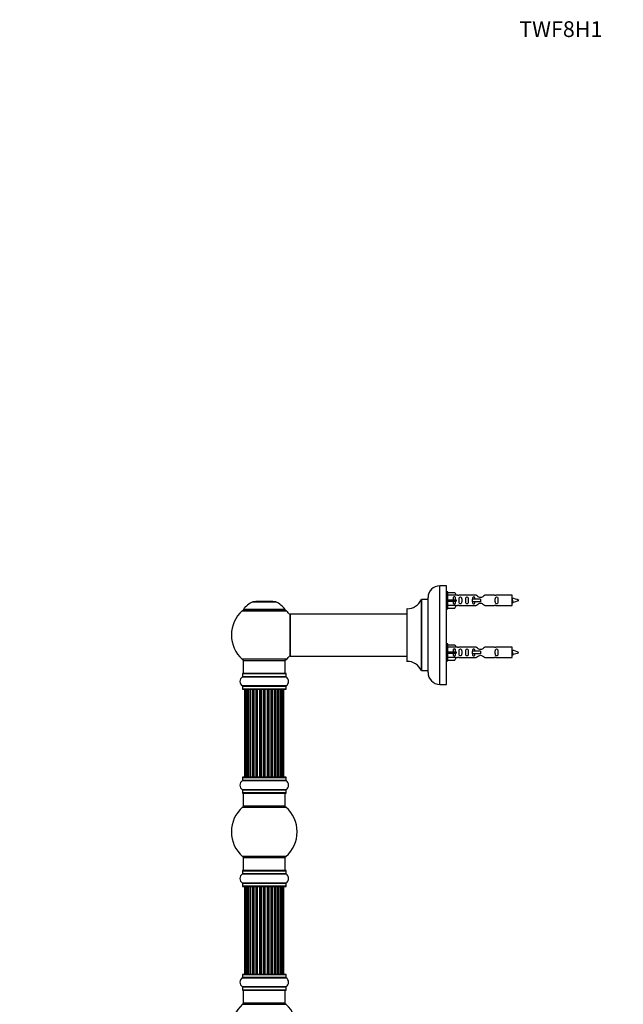
# Model space of a CAD drawing. Units: millimetres. Extents: x 0 to 1448, y 0 to 3502.
# Drawn here: x 0 to 459, y 2752 to 3502 of the extents above; entities that cross this region are included whole.
import ezdxf
from ezdxf import colors
from ezdxf.entities.mleader import LeaderData, LeaderLine
from ezdxf.math import Vec2, Vec3

# ---------------------------------------------------------------- set-up
doc = ezdxf.new("R2010")
doc.units = ezdxf.units.MM
doc.layers.add('DV4_Défaut', color=7, linetype='Continuous')
doc.layers.add('Défaut', color=7, linetype='Continuous')

# ---------------------------------------------------------------- blocks, each defined once
blk = doc.blocks.new('_DOT')
at = {"color": 0}
blk.add_line((0, 0), (-1, 0), dxfattribs=at)
at = {"color": 0, "const_width": 0.333}
blk.add_lwpolyline([(-0.1665, 0, 1), (0.1665, 0, 1)], format="xyb", close=True, dxfattribs=at)
blk = doc.blocks.new('SE3')
at = {"layer": 'DV4_Défaut', "color": 7, "linetype": 'Continuous'}
for p, q in [((319.83, 2995.94), (319.83, 3070.94)), ((324.83, 3070.94), (319.83, 3070.94)), ((324.83, 2995.94), (324.83, 3070.94)), ((325.83, 3066.34), (324.83, 3066.34)), ((325.83, 3053.34), (325.83, 3066.34)), ((325.83, 3065.72), (331.16, 3065.72)), ((331.16, 3065.72), (332.21, 3063.81)), ((177.5, 3058.62), (194.86, 3058.62)), ((194.49, 3058.69), (177.87, 3058.69)), ((179.68, 3058.89), (179.48, 3058.69)), ((192.68, 3058.89), (179.68, 3058.89)), ((192.88, 3058.69), (192.68, 3058.89)), ((305.8, 3060.38), (305.8, 3006.5)), ((305.89, 3006.44), (305.89, 3060.44)), ((310.73, 3060.44), (305.89, 3060.44)), ((310.73, 3060.44), (310.73, 3006.44)), ((310.83, 3004.94), (310.83, 3061.94)), ((332.21, 3063.81), (325.83, 3063.81)), ((325.83, 3060.34), (331.16, 3060.34)), ((325.83, 3059.34), (331.16, 3059.34)), ((331.16, 3060.34), (331.16, 3059.34)), ((331.16, 3060.34), (332.21, 3060.34)), ((331.16, 3059.34), (332.21, 3059.34)), ((333.24, 3063.84), (332.19, 3063.84)), ((347.48, 3063.83), (334.31, 3063.83)), ((344.54, 3060.84), (344.37, 3060.84)), ((344.37, 3060.84), (344.37, 3058.84)), ((344.54, 3058.84), (344.37, 3058.84)), ((350.83, 3060.84), (344.54, 3060.84)), ((344.54, 3060.84), (344.54, 3058.84)), ((350.83, 3058.84), (344.54, 3058.84)), ((350.83, 3060.84), (350.83, 3059.84)), ((350.83, 3059.84), (350.83, 3058.84)), ((361.35, 3063.83), (354.18, 3063.83)), ((374.83, 3063.84), (362.42, 3063.84)), ((374.83, 3055.84), (374.83, 3063.84)), ((169.33, 3051.91), (203.03, 3051.91)), ((202.07, 3052.85), (170.29, 3052.85)), ((170.37, 3052.69), (201.99, 3052.69)), ((294.83, 3053.34), (294.83, 3013.54)), ((294.93, 3013.44), (294.93, 3053.44)), ((324.83, 3053.34), (325.83, 3053.34)), ((332.21, 3055.87), (325.83, 3055.87)), ((325.83, 3053.96), (331.16, 3053.96)), ((331.16, 3053.96), (332.21, 3055.87)), ((332.19, 3055.84), (333.24, 3055.84)), ((334.31, 3055.86), (347.48, 3055.86)), ((354.18, 3055.86), (361.35, 3055.86)), ((362.42, 3055.84), (374.83, 3055.84)), ((205.83, 3049.34), (205.83, 3017.54)), ((205.93, 3017.44), (205.93, 3049.44)), ((294.83, 3049.44), (205.93, 3049.44)), ((325.83, 3026.74), (324.83, 3026.74)), ((325.83, 3013.74), (325.83, 3026.74)), ((325.83, 3026.12), (331.16, 3026.12)), ((332.21, 3024.21), (325.83, 3024.21)), ((325.83, 3020.74), (331.16, 3020.74)), ((325.83, 3019.74), (331.16, 3019.74)), ((331.16, 3026.12), (332.21, 3024.21)), ((331.16, 3020.74), (331.16, 3019.74)), ((331.16, 3020.74), (332.21, 3020.74)), ((331.16, 3019.74), (332.21, 3019.74)), ((333.24, 3024.24), (332.19, 3024.24)), ((347.48, 3024.23), (334.31, 3024.23)), ((344.54, 3021.24), (344.37, 3021.24)), ((344.37, 3021.24), (344.37, 3019.24)), ((350.83, 3021.24), (344.54, 3021.24)), ((344.54, 3021.24), (344.54, 3019.24)), ((350.83, 3021.24), (350.83, 3020.24)), ((350.83, 3020.24), (350.83, 3019.24)), ((361.35, 3024.23), (354.18, 3024.23)), ((374.83, 3024.24), (362.42, 3024.24)), ((374.83, 3016.24), (374.83, 3024.24)), ((203.03, 3014.98), (169.33, 3014.98)), ((170.18, 3014.19), (202.18, 3014.19)), ((170.18, 3014.19), (170.18, 3004.19)), ((202.18, 3004.19), (202.18, 3014.19)), ((205.93, 3017.44), (218.08, 3017.44)), ((218.08, 3017.44), (221.58, 3017.44)), ((221.58, 3017.44), (294.83, 3017.44)), ((324.83, 3013.74), (325.83, 3013.74)), ((332.21, 3016.27), (325.83, 3016.27)), ((325.83, 3014.36), (331.16, 3014.36)), ((331.16, 3014.36), (332.21, 3016.27)), ((332.19, 3016.24), (333.24, 3016.24)), ((334.31, 3016.26), (347.48, 3016.26)), ((344.54, 3019.24), (344.37, 3019.24)), ((350.83, 3019.24), (344.54, 3019.24)), ((354.18, 3016.26), (361.35, 3016.26)), ((362.42, 3016.24), (374.83, 3016.24)), ((305.89, 3006.44), (310.73, 3006.44)), ((169.49, 3001.66), (202.87, 3001.66)), ((169.53, 3004.09), (202.83, 3004.09)), ((169.53, 3004.09), (169.53, 3001.75)), ((202.83, 3001.75), (169.53, 3001.75)), ((202.73, 3004.19), (169.63, 3004.19)), ((202.83, 3001.75), (202.83, 3004.09)), ((202.87, 2994.72), (169.49, 2994.72)), ((169.53, 2994.64), (202.83, 2994.64)), ((169.53, 2994.64), (169.53, 2992.29)), ((202.83, 2992.29), (169.53, 2992.29)), ((169.63, 2992.19), (202.73, 2992.19)), ((171.49, 2991.99), (171.18, 2991.99)), ((171.18, 2991.99), (171.18, 2925.39)), ((172.39, 2991.99), (171.49, 2991.99)), ((171.49, 2991.99), (171.49, 2925.39)), ((173.68, 2991.99), (172.39, 2991.99)), ((172.39, 2991.99), (172.39, 2925.39)), ((173.68, 2925.39), (173.68, 2991.99)), ((173.68, 2991.99), (173.85, 2991.99)), ((175.34, 2991.99), (173.85, 2991.99)), ((173.85, 2991.99), (173.85, 2925.39)), ((175.34, 2925.39), (175.34, 2991.99)), ((175.34, 2991.99), (175.58, 2991.99)), ((175.58, 2991.99), (175.58, 2925.39)), ((175.81, 2991.99), (175.58, 2991.99)), ((177.47, 2991.99), (175.81, 2991.99)), ((175.81, 2991.99), (175.81, 2925.39)), ((177.47, 2925.39), (177.47, 2991.99)), ((177.47, 2991.99), (177.72, 2991.99)), ((177.72, 2991.99), (177.72, 2925.39)), ((178.19, 2991.99), (177.72, 2991.99)), ((179.98, 2991.99), (178.18, 2991.99)), ((178.18, 2991.99), (178.18, 2925.39)), ((179.98, 2925.39), (179.98, 2991.99)), ((179.98, 2991.99), (180.22, 2991.99)), ((180.22, 2991.99), (180.22, 2925.39)), ((180.75, 2991.99), (180.22, 2991.99)), ((180.75, 2925.39), (180.75, 2991.99)), ((180.75, 2991.99), (180.85, 2991.99)), ((182.76, 2991.99), (180.85, 2991.99)), ((180.85, 2991.99), (180.85, 2925.39)), ((182.76, 2925.39), (182.76, 2991.99)), ((182.76, 2991.99), (182.99, 2991.99)), ((182.99, 2991.99), (182.99, 2925.39)), ((183.56, 2991.99), (182.99, 2991.99)), ((183.56, 2925.39), (183.56, 2991.99)), ((183.56, 2991.99), (183.72, 2991.99)), ((185.69, 2991.99), (183.72, 2991.99)), ((183.72, 2991.99), (183.72, 2925.39)), ((185.69, 2925.39), (185.69, 2991.99)), ((185.69, 2991.99), (185.89, 2991.99)), ((185.89, 2991.99), (185.89, 2925.39)), ((186.47, 2991.99), (185.89, 2991.99)), ((186.47, 2925.39), (186.47, 2991.99)), ((186.47, 2991.99), (186.67, 2991.99)), ((188.64, 2991.99), (186.67, 2991.99)), ((186.67, 2991.99), (186.67, 2925.39)), ((188.64, 2925.39), (188.64, 2991.99)), ((188.64, 2991.99), (188.81, 2991.99)), ((188.81, 2991.99), (188.81, 2925.39)), ((189.38, 2991.99), (188.81, 2991.99)), ((189.38, 2925.39), (189.38, 2991.99)), ((189.38, 2991.99), (189.6, 2991.99)), ((191.51, 2991.99), (189.6, 2991.99)), ((189.6, 2991.99), (189.6, 2925.39)), ((191.51, 2991.99), (191.61, 2991.99)), ((191.51, 2925.39), (191.51, 2991.99)), ((191.61, 2991.99), (191.61, 2925.39)), ((192.14, 2991.99), (191.61, 2991.99)), ((192.14, 2925.39), (192.14, 2991.99)), ((192.14, 2991.99), (192.38, 2991.99)), ((194.18, 2991.99), (192.38, 2991.99)), ((192.38, 2991.99), (192.38, 2925.39)), ((194.64, 2991.99), (194.17, 2991.99)), ((194.18, 2925.39), (194.18, 2991.99)), ((194.64, 2925.39), (194.64, 2991.99)), ((194.64, 2991.99), (194.9, 2991.99)), ((196.55, 2991.99), (194.9, 2991.99)), ((194.9, 2991.99), (194.9, 2925.39)), ((196.78, 2991.99), (196.55, 2991.99)), ((196.55, 2925.39), (196.55, 2991.99)), ((196.78, 2925.39), (196.78, 2991.99)), ((196.78, 2991.99), (197.03, 2991.99)), ((198.51, 2991.99), (197.03, 2991.99)), ((197.03, 2991.99), (197.03, 2925.39)), ((198.51, 2991.99), (198.68, 2991.99)), ((198.51, 2925.39), (198.51, 2991.99)), ((199.97, 2991.99), (198.68, 2991.99)), ((198.68, 2991.99), (198.68, 2925.39)), ((200.87, 2991.99), (199.97, 2991.99)), ((199.97, 2925.39), (199.97, 2991.99)), ((201.18, 2991.99), (200.87, 2991.99)), ((200.87, 2925.39), (200.87, 2991.99)), ((201.18, 2925.39), (201.18, 2991.99)), ((202.83, 2992.29), (202.83, 2994.64)), ((319.83, 2995.94), (324.83, 2995.94)), ((169.49, 2922.66), (202.87, 2922.66)), ((169.53, 2925.09), (202.83, 2925.09)), ((169.53, 2925.09), (169.53, 2922.75)), ((202.83, 2922.75), (169.53, 2922.75)), ((202.73, 2925.19), (169.63, 2925.19)), ((171.49, 2925.39), (171.18, 2925.39)), ((171.49, 2925.39), (172.39, 2925.39)), ((172.39, 2925.39), (173.68, 2925.39)), ((173.85, 2925.39), (173.68, 2925.39)), ((173.85, 2925.39), (175.34, 2925.39)), ((175.58, 2925.39), (175.34, 2925.39)), ((175.58, 2925.39), (175.81, 2925.39)), ((175.81, 2925.39), (177.47, 2925.39)), ((177.72, 2925.39), (177.47, 2925.39)), ((177.72, 2925.39), (178.19, 2925.39)), ((178.18, 2925.39), (179.98, 2925.39)), ((180.22, 2925.39), (179.98, 2925.39)), ((180.22, 2925.39), (180.75, 2925.39)), ((180.85, 2925.39), (180.75, 2925.39)), ((180.85, 2925.39), (182.76, 2925.39)), ((182.99, 2925.39), (182.76, 2925.39)), ((182.99, 2925.39), (183.56, 2925.39)), ((183.72, 2925.39), (183.56, 2925.39)), ((183.72, 2925.39), (185.69, 2925.39)), ((185.89, 2925.39), (185.69, 2925.39)), ((185.89, 2925.39), (186.47, 2925.39)), ((186.67, 2925.39), (186.47, 2925.39)), ((186.67, 2925.39), (188.64, 2925.39)), ((188.81, 2925.39), (188.64, 2925.39)), ((188.81, 2925.39), (189.38, 2925.39)), ((189.6, 2925.39), (189.38, 2925.39)), ((189.6, 2925.39), (191.51, 2925.39)), ((191.61, 2925.39), (191.51, 2925.39)), ((191.61, 2925.39), (192.14, 2925.39)), ((192.38, 2925.39), (192.14, 2925.39)), ((192.38, 2925.39), (194.18, 2925.39)), ((194.17, 2925.39), (194.64, 2925.39)), ((194.9, 2925.39), (194.64, 2925.39)), ((194.9, 2925.39), (196.55, 2925.39)), ((196.55, 2925.39), (196.78, 2925.39)), ((197.03, 2925.39), (196.78, 2925.39)), ((197.03, 2925.39), (198.51, 2925.39)), ((198.68, 2925.39), (198.51, 2925.39)), ((198.68, 2925.39), (199.97, 2925.39)), ((199.97, 2925.39), (200.87, 2925.39)), ((201.18, 2925.39), (200.87, 2925.39)), ((202.83, 2922.75), (202.83, 2925.09)), ((202.87, 2915.72), (169.49, 2915.72)), ((169.53, 2915.64), (202.83, 2915.64)), ((169.53, 2915.64), (169.53, 2913.29)), ((202.83, 2913.29), (202.83, 2915.64)), ((202.83, 2913.29), (169.53, 2913.29)), ((169.63, 2913.19), (202.73, 2913.19)), ((170.18, 2913.19), (170.18, 2903.19)), ((202.18, 2903.19), (202.18, 2913.19)), ((169.64, 2902.44), (202.72, 2902.44)), ((202.18, 2903.19), (170.18, 2903.19)), ((202.72, 2864.94), (169.64, 2864.94)), ((170.18, 2864.19), (202.18, 2864.19)), ((170.18, 2864.19), (170.18, 2854.19)), ((202.18, 2854.19), (202.18, 2864.19)), ((169.49, 2851.66), (202.87, 2851.66)), ((169.53, 2854.09), (202.83, 2854.09)), ((169.53, 2854.09), (169.53, 2851.75)), ((202.83, 2851.75), (169.53, 2851.75)), ((202.73, 2854.19), (169.63, 2854.19)), ((202.83, 2851.75), (202.83, 2854.09)), ((202.87, 2844.72), (169.49, 2844.72)), ((169.53, 2844.64), (202.83, 2844.64)), ((169.53, 2844.64), (169.53, 2842.29)), ((202.83, 2842.29), (169.53, 2842.29)), ((169.63, 2842.19), (202.73, 2842.19)), ((171.49, 2841.99), (171.18, 2841.99)), ((171.18, 2841.99), (171.18, 2775.39)), ((172.39, 2841.99), (171.49, 2841.99)), ((171.49, 2841.99), (171.49, 2775.39)), ((173.68, 2841.99), (172.39, 2841.99)), ((172.39, 2841.99), (172.39, 2775.39)), ((173.68, 2775.39), (173.68, 2841.99)), ((173.68, 2841.99), (173.85, 2841.99)), ((175.34, 2841.99), (173.85, 2841.99)), ((173.85, 2841.99), (173.85, 2775.39)), ((175.34, 2775.39), (175.34, 2841.99)), ((175.34, 2841.99), (175.58, 2841.99)), ((175.58, 2841.99), (175.58, 2775.39)), ((175.81, 2841.99), (175.58, 2841.99)), ((177.47, 2841.99), (175.81, 2841.99)), ((175.81, 2841.99), (175.81, 2775.39)), ((177.47, 2775.39), (177.47, 2841.99)), ((177.47, 2841.99), (177.72, 2841.99)), ((177.72, 2841.99), (177.72, 2775.39)), ((178.19, 2841.99), (177.72, 2841.99)), ((179.98, 2841.99), (178.18, 2841.99)), ((178.18, 2841.99), (178.18, 2775.39)), ((179.98, 2775.39), (179.98, 2841.99)), ((179.98, 2841.99), (180.22, 2841.99)), ((180.22, 2841.99), (180.22, 2775.39)), ((180.75, 2841.99), (180.22, 2841.99)), ((180.75, 2775.39), (180.75, 2841.99)), ((180.75, 2841.99), (180.85, 2841.99)), ((182.76, 2841.99), (180.85, 2841.99)), ((180.85, 2841.99), (180.85, 2775.39)), ((182.76, 2775.39), (182.76, 2841.99)), ((182.76, 2841.99), (182.99, 2841.99)), ((182.99, 2841.99), (182.99, 2775.39)), ((183.56, 2841.99), (182.99, 2841.99)), ((183.56, 2775.39), (183.56, 2841.99)), ((183.56, 2841.99), (183.72, 2841.99)), ((185.69, 2841.99), (183.72, 2841.99)), ((183.72, 2841.99), (183.72, 2775.39)), ((185.69, 2775.39), (185.69, 2841.99)), ((185.69, 2841.99), (185.89, 2841.99)), ((185.89, 2841.99), (185.89, 2775.39)), ((186.47, 2841.99), (185.89, 2841.99)), ((186.47, 2775.39), (186.47, 2841.99)), ((186.47, 2841.99), (186.67, 2841.99)), ((188.64, 2841.99), (186.67, 2841.99)), ((186.67, 2841.99), (186.67, 2775.39)), ((188.64, 2775.39), (188.64, 2841.99)), ((188.64, 2841.99), (188.81, 2841.99)), ((188.81, 2841.99), (188.81, 2775.39)), ((189.38, 2841.99), (188.81, 2841.99)), ((189.38, 2775.39), (189.38, 2841.99)), ((189.38, 2841.99), (189.6, 2841.99)), ((191.51, 2841.99), (189.6, 2841.99)), ((189.6, 2841.99), (189.6, 2775.39)), ((191.51, 2841.99), (191.61, 2841.99)), ((191.51, 2775.39), (191.51, 2841.99)), ((191.61, 2841.99), (191.61, 2775.39)), ((192.14, 2841.99), (191.61, 2841.99)), ((192.14, 2775.39), (192.14, 2841.99)), ((192.14, 2841.99), (192.38, 2841.99)), ((194.18, 2841.99), (192.38, 2841.99)), ((192.38, 2841.99), (192.38, 2775.39)), ((194.64, 2841.99), (194.17, 2841.99)), ((194.18, 2775.39), (194.18, 2841.99)), ((194.64, 2775.39), (194.64, 2841.99)), ((194.64, 2841.99), (194.9, 2841.99)), ((196.55, 2841.99), (194.9, 2841.99)), ((194.9, 2841.99), (194.9, 2775.39)), ((196.78, 2841.99), (196.55, 2841.99)), ((196.55, 2775.39), (196.55, 2841.99)), ((196.78, 2775.39), (196.78, 2841.99)), ((196.78, 2841.99), (197.03, 2841.99)), ((198.51, 2841.99), (197.03, 2841.99)), ((197.03, 2841.99), (197.03, 2775.39)), ((198.51, 2841.99), (198.68, 2841.99)), ((198.51, 2775.39), (198.51, 2841.99)), ((199.97, 2841.99), (198.68, 2841.99)), ((198.68, 2841.99), (198.68, 2775.39)), ((200.87, 2841.99), (199.97, 2841.99)), ((199.97, 2775.39), (199.97, 2841.99)), ((201.18, 2841.99), (200.87, 2841.99)), ((200.87, 2775.39), (200.87, 2841.99)), ((201.18, 2775.39), (201.18, 2841.99)), ((202.83, 2842.29), (202.83, 2844.64)), ((169.49, 2772.66), (202.87, 2772.66)), ((169.53, 2775.09), (202.83, 2775.09)), ((169.53, 2775.09), (169.53, 2772.75)), ((202.83, 2772.75), (169.53, 2772.75)), ((202.73, 2775.19), (169.63, 2775.19)), ((171.49, 2775.39), (171.18, 2775.39)), ((171.49, 2775.39), (172.39, 2775.39)), ((172.39, 2775.39), (173.68, 2775.39)), ((173.85, 2775.39), (173.68, 2775.39)), ((173.85, 2775.39), (175.34, 2775.39)), ((175.58, 2775.39), (175.34, 2775.39)), ((175.58, 2775.39), (175.81, 2775.39)), ((175.81, 2775.39), (177.47, 2775.39)), ((177.72, 2775.39), (177.47, 2775.39)), ((177.72, 2775.39), (178.19, 2775.39)), ((178.18, 2775.39), (179.98, 2775.39)), ((180.22, 2775.39), (179.98, 2775.39)), ((180.22, 2775.39), (180.75, 2775.39)), ((180.85, 2775.39), (180.75, 2775.39)), ((180.85, 2775.39), (182.76, 2775.39)), ((182.99, 2775.39), (182.76, 2775.39)), ((182.99, 2775.39), (183.56, 2775.39)), ((183.72, 2775.39), (183.56, 2775.39)), ((183.72, 2775.39), (185.69, 2775.39)), ((185.89, 2775.39), (185.69, 2775.39)), ((185.89, 2775.39), (186.47, 2775.39)), ((186.67, 2775.39), (186.47, 2775.39)), ((186.67, 2775.39), (188.64, 2775.39)), ((188.81, 2775.39), (188.64, 2775.39)), ((188.81, 2775.39), (189.38, 2775.39)), ((189.6, 2775.39), (189.38, 2775.39)), ((189.6, 2775.39), (191.51, 2775.39)), ((191.61, 2775.39), (191.51, 2775.39)), ((191.61, 2775.39), (192.14, 2775.39)), ((192.38, 2775.39), (192.14, 2775.39)), ((192.38, 2775.39), (194.18, 2775.39)), ((194.17, 2775.39), (194.64, 2775.39)), ((194.9, 2775.39), (194.64, 2775.39)), ((194.9, 2775.39), (196.55, 2775.39)), ((196.55, 2775.39), (196.78, 2775.39)), ((197.03, 2775.39), (196.78, 2775.39)), ((197.03, 2775.39), (198.51, 2775.39)), ((198.68, 2775.39), (198.51, 2775.39)), ((198.68, 2775.39), (199.97, 2775.39)), ((199.97, 2775.39), (200.87, 2775.39)), ((201.18, 2775.39), (200.87, 2775.39)), ((202.83, 2772.75), (202.83, 2775.09)), ((202.87, 2765.72), (169.49, 2765.72)), ((169.53, 2765.64), (202.83, 2765.64)), ((169.53, 2765.64), (169.53, 2763.29)), ((202.83, 2763.29), (202.83, 2765.64)), ((202.83, 2763.29), (169.53, 2763.29)), ((169.63, 2763.19), (202.73, 2763.19)), ((170.18, 2763.19), (170.18, 2753.19)), ((202.18, 2753.19), (202.18, 2763.19)), ((169.64, 2752.44), (202.72, 2752.44)), ((202.18, 2753.19), (170.18, 2753.19))]:
    blk.add_line(p, q, dxfattribs=at)
for centre, radius, start, end in [((319.83, 3061.94), 9, 90, 180), ((183.47, 3043.77), 16, 111.8969, 145.44757), ((177.87, 3057.69), 1, 90, 111.8969), ((194.49, 3057.69), 1, 68.1031, 90), ((188.9, 3043.77), 16, 34.55243, 68.1031), ((294.92, 3065.44), 12, 270.042, 335.07327), ((305.89, 3060.34), 0.1, 90, 155.07327), ((310.73, 3060.54), 0.1, 270, 0), ((333.83, 3067.79), 3.99, 261.37053, 276.8507), ((361.83, 3067.79), 3.99, 263.1493, 278.62947), ((372.82, 3046.09), 15.45, 62.87359, 82.53933), ((372.82, 3073.6), 15.45, 277.46067, 278.56753), ((338.59, 3041.61), 40.12, 24.02229, 24.93007), ((408.66, 3043.13), 36.4, 155.06291, 156.00008), ((372.82, 3073.6), 15.45, 280.16951, 297.12641), ((186.18, 3033.44), 25, 132.38462, 227.61538), ((171.35, 3049.69), 3, 90, 132.38462), ((170.37, 3052.79), 0.1, 145.44757, 270), ((201.01, 3049.69), 3, 47.61538, 90), ((201.99, 3052.79), 0.1, 270, 34.55243), ((186.18, 3033.44), 25, 38.18674, 47.61538), ((294.93, 3053.34), 0.1, 90.042, 180), ((333.83, 3051.89), 3.99, 83.1493, 98.62947), ((361.83, 3051.89), 3.99, 81.37053, 96.8507), ((205.93, 3049.34), 0.1, 90, 180), ((333.83, 3028.19), 3.99, 261.37053, 276.8507), ((361.83, 3028.19), 3.99, 263.1493, 278.62947), ((372.82, 3006.49), 15.45, 62.87359, 82.53933), ((372.82, 3034), 15.45, 280.16951, 297.12641), ((171.35, 3017.19), 3, 227.61538, 270), ((201.01, 3017.19), 3, 270, 312.38462), ((186.18, 3033.44), 25, 312.38462, 321.81326), ((205.93, 3017.54), 0.1, 180, 270), ((294.93, 3013.54), 0.1, 180, 269.958), ((294.92, 3001.44), 12, 24.92673, 89.958), ((333.83, 3012.29), 3.99, 83.1493, 98.62947), ((361.83, 3012.29), 3.99, 81.37053, 96.8507), ((372.82, 3034), 15.45, 277.46067, 278.56753), ((338.59, 3002.01), 40.12, 24.02229, 24.93007), ((408.66, 3003.53), 36.4, 155.06291, 156.00008), ((305.89, 3006.54), 0.1, 204.92673, 270), ((310.73, 3006.34), 0.1, 0, 90), ((319.83, 3004.94), 9, 180, 270), ((171.92, 2998.19), 4.24, 124.98213, 235.01787), ((169.43, 3001.75), 0.1, 304.98213, 0), ((169.63, 3004.09), 0.1, 90, 180), ((202.73, 3004.09), 0.1, 0, 90), ((202.93, 3001.75), 0.1, 180, 235.01787), ((200.45, 2998.19), 4.24, 304.98213, 55.01787), ((169.43, 2994.64), 0.1, 0, 55.01787), ((169.63, 2992.29), 0.1, 180, 270), ((171.38, 2991.99), 0.2, 90, 180), ((171.69, 2991.99), 0.2, 90, 180), ((172.59, 2991.99), 0.2, 90, 180), ((174.05, 2991.99), 0.2, 90, 180), ((176.01, 2991.99), 0.2, 90, 180), ((178.38, 2991.99), 0.2, 90, 180), ((181.05, 2991.99), 0.2, 90, 180), ((191.31, 2991.99), 0.2, 0, 90), ((193.98, 2991.99), 0.2, 0, 90), ((196.35, 2991.99), 0.2, 0, 90), ((198.31, 2991.99), 0.2, 0, 90), ((199.77, 2991.99), 0.2, 0, 90), ((200.67, 2991.99), 0.2, 0, 90), ((200.98, 2991.99), 0.2, 0, 90), ((202.73, 2992.29), 0.1, 270, 0), ((202.93, 2994.64), 0.1, 124.98213, 180), ((171.92, 2919.19), 4.24, 124.98213, 235.01787), ((169.43, 2922.75), 0.1, 304.98213, 0), ((169.63, 2925.09), 0.1, 90, 180), ((171.38, 2925.39), 0.2, 180, 270), ((171.69, 2925.39), 0.2, 180, 270), ((172.59, 2925.39), 0.2, 180, 270), ((174.05, 2925.39), 0.2, 180, 270), ((176.01, 2925.39), 0.2, 180, 270), ((178.38, 2925.39), 0.2, 180, 270), ((181.05, 2925.39), 0.2, 180, 270), ((191.31, 2925.39), 0.2, 270, 0), ((193.98, 2925.39), 0.2, 270, 0), ((196.35, 2925.39), 0.2, 270, 0), ((198.31, 2925.39), 0.2, 270, 0), ((199.77, 2925.39), 0.2, 270, 0), ((200.67, 2925.39), 0.2, 270, 0), ((200.98, 2925.39), 0.2, 270, 0), ((202.73, 2925.09), 0.1, 0, 90), ((202.93, 2922.75), 0.1, 180, 235.01787), ((200.45, 2919.19), 4.24, 304.98213, 55.01787), ((169.43, 2915.64), 0.1, 0, 55.01787), ((202.93, 2915.64), 0.1, 124.98213, 180), ((169.63, 2913.29), 0.1, 180, 270), ((202.73, 2913.29), 0.1, 270, 0), ((186.18, 2883.69), 25, 131.40962, 228.59038), ((171.63, 2900.19), 3, 90, 131.40962), ((200.73, 2900.19), 3, 48.59038, 90), ((186.18, 2883.69), 25, 311.40962, 48.59038), ((171.63, 2867.19), 3, 228.59038, 270), ((200.73, 2867.19), 3, 270, 311.40962), ((171.92, 2848.19), 4.24, 124.98213, 235.01787), ((169.43, 2851.75), 0.1, 304.98213, 0), ((169.63, 2854.09), 0.1, 90, 180), ((202.73, 2854.09), 0.1, 0, 90), ((202.93, 2851.75), 0.1, 180, 235.01787), ((200.45, 2848.19), 4.24, 304.98213, 55.01787), ((169.43, 2844.64), 0.1, 0, 55.01787), ((169.63, 2842.29), 0.1, 180, 270), ((171.38, 2841.99), 0.2, 90, 180), ((171.69, 2841.99), 0.2, 90, 180), ((172.59, 2841.99), 0.2, 90, 180), ((174.05, 2841.99), 0.2, 90, 180), ((176.01, 2841.99), 0.2, 90, 180), ((178.38, 2841.99), 0.2, 90, 180), ((181.05, 2841.99), 0.2, 90, 180), ((191.31, 2841.99), 0.2, 0, 90), ((193.98, 2841.99), 0.2, 0, 90), ((196.35, 2841.99), 0.2, 0, 90), ((198.31, 2841.99), 0.2, 0, 90), ((199.77, 2841.99), 0.2, 0, 90), ((200.67, 2841.99), 0.2, 0, 90), ((200.98, 2841.99), 0.2, 0, 90), ((202.73, 2842.29), 0.1, 270, 0), ((202.93, 2844.64), 0.1, 124.98213, 180), ((171.92, 2769.19), 4.24, 124.98213, 235.01787), ((169.43, 2772.75), 0.1, 304.98213, 0), ((169.63, 2775.09), 0.1, 90, 180), ((171.38, 2775.39), 0.2, 180, 270), ((171.69, 2775.39), 0.2, 180, 270), ((172.59, 2775.39), 0.2, 180, 270), ((174.05, 2775.39), 0.2, 180, 270), ((176.01, 2775.39), 0.2, 180, 270), ((178.38, 2775.39), 0.2, 180, 270), ((181.05, 2775.39), 0.2, 180, 270), ((191.31, 2775.39), 0.2, 270, 0), ((193.98, 2775.39), 0.2, 270, 0), ((196.35, 2775.39), 0.2, 270, 0), ((198.31, 2775.39), 0.2, 270, 0), ((199.77, 2775.39), 0.2, 270, 0), ((200.67, 2775.39), 0.2, 270, 0), ((200.98, 2775.39), 0.2, 270, 0), ((202.73, 2775.09), 0.1, 0, 90), ((202.93, 2772.75), 0.1, 180, 235.01787), ((200.45, 2769.19), 4.24, 304.98213, 55.01787), ((169.43, 2765.64), 0.1, 0, 55.01787), ((202.93, 2765.64), 0.1, 124.98213, 180), ((169.63, 2763.29), 0.1, 180, 270), ((202.73, 2763.29), 0.1, 270, 0), ((186.18, 2733.69), 25, 131.40962, 228.59038), ((171.63, 2750.19), 3, 90, 131.40962), ((200.73, 2750.19), 3, 48.59038, 90), ((186.18, 2733.69), 25, 311.40962, 48.59038)]:
    blk.add_arc(centre, radius, start, end, dxfattribs=at)
for centre, major_axis, ratio, start_param, end_param in [((334.39, 3059.84), (0, 4), 0.550336, 1.445468, 1.696124), ((334.39, 3020.24), (0, 4), 0.550336, 1.445468, 1.696124), ((172.55, 2991.99), (0, 0.2), 0.084013, 6.110653, 6.283185), ((173.62, 2991.99), (0, 0.2), 0.289353, 4.712389, 6.283185), ((175.24, 2991.99), (0, 0.2), 0.482048, 4.712389, 6.283185), ((175.74, 2991.99), (0, 0.2), 0.756886, 0, 1.570796), ((177.34, 2991.99), (0, 0.2), 0.653675, 4.712389, 6.283185), ((177.84, 2991.99), (0, 0.2), 0.604466, 0, 1.570796), ((178.3, 2991.99), (0, 0.2), 0.570851, 0, 1.133115), ((179.82, 2991.99), (0, 0.2), 0.796733, 4.712389, 6.283185), ((180.31, 2991.99), (0, 0.2), 0.425628, 0, 1.570796), ((180.83, 2991.99), (0, 0.2), 0.38767, 0, 1.570796), ((182.58, 2991.99), (0, 0.2), 0.90497, 4.712389, 6.283185), ((183.03, 2991.99), (0, 0.2), 0.228188, 0, 1.570796), ((183.59, 2991.99), (0, 0.2), 0.187545, 0, 1.570796), ((183.92, 2991.99), (0, 0.2), 0.999788, 0, 1.570796), ((185.5, 2991.99), (0, 0.2), 0.973656, 4.712389, 6.283185), ((185.89, 2991.99), (0, 0.2), 0.020775, 0, 1.570796), ((186.47, 2991.99), (0, 0.2), 0.020775, 4.712389, 6.283185), ((186.87, 2991.99), (0, 0.2), 0.973656, 0, 1.570796), ((188.44, 2991.99), (0, 0.2), 0.999788, 4.712389, 6.283185), ((188.77, 2991.99), (0, 0.2), 0.187545, 4.712389, 6.283185), ((189.33, 2991.99), (0, 0.2), 0.228188, 4.712389, 6.283185), ((189.78, 2991.99), (0, 0.2), 0.90497, 0, 1.570796), ((191.53, 2991.99), (0, 0.2), 0.38767, 4.712389, 6.283185), ((192.05, 2991.99), (0, 0.2), 0.425628, 4.712389, 6.283185), ((192.54, 2991.99), (0, 0.2), 0.796733, 0, 1.570796), ((194.06, 2991.99), (0, 0.2), 0.570851, 5.150071, 6.283185), ((194.52, 2991.99), (0, 0.2), 0.604466, 4.712389, 6.283185), ((195.03, 2991.99), (0, 0.2), 0.653675, 0, 1.570796), ((196.63, 2991.99), (0, 0.2), 0.756886, 4.712389, 6.283185), ((197.12, 2991.99), (0, 0.2), 0.482048, 0, 1.570796), ((198.74, 2991.99), (0, 0.2), 0.289353, 0, 1.570796), ((199.81, 2991.99), (0, 0.2), 0.084013, 0, 0.172532), ((172.55, 2925.39), (0, 0.2), 0.084013, 3.141595, 3.314125), ((173.62, 2925.39), (0, 0.2), 0.289353, 3.14159, 4.712389), ((175.24, 2925.39), (0, 0.2), 0.482048, 3.14159, 4.712389), ((175.74, 2925.39), (0, 0.2), 0.756886, 1.570796, 3.14159), ((177.34, 2925.39), (0, 0.2), 0.653675, 3.14159, 4.712389), ((177.84, 2925.39), (0, 0.2), 0.604466, 1.570796, 3.14159), ((178.3, 2925.39), (0, 0.2), 0.570851, 2.008478, 3.14159), ((179.82, 2925.39), (0, 0.2), 0.796733, 3.141595, 4.712389), ((180.31, 2925.39), (0, 0.2), 0.425628, 1.570796, 3.14159), ((180.83, 2925.39), (0, 0.2), 0.38767, 1.570796, 3.14159), ((182.58, 2925.39), (0, 0.2), 0.90497, 3.141591, 4.712389), ((183.03, 2925.39), (0, 0.2), 0.228188, 1.570796, 3.14159), ((183.59, 2925.39), (0, 0.2), 0.187545, 1.570796, 3.141595), ((183.92, 2925.39), (0, 0.2), 0.999788, 1.570796, 3.141591), ((185.5, 2925.39), (0, 0.2), 0.973656, 3.141591, 4.712389), ((185.89, 2925.39), (0, 0.2), 0.020775, 1.570796, 3.141595), ((186.47, 2925.39), (0, 0.2), 0.020775, 3.141595, 4.712389), ((186.87, 2925.39), (0, 0.2), 0.973656, 1.570796, 3.141595), ((188.44, 2925.39), (0, 0.2), 0.999788, 3.141595, 4.712389), ((188.77, 2925.39), (0, 0.2), 0.187545, 3.141595, 4.712389), ((189.33, 2925.39), (0, 0.2), 0.228188, 3.141595, 4.712389), ((189.78, 2925.39), (0, 0.2), 0.90497, 1.570796, 3.141595), ((191.53, 2925.39), (0, 0.2), 0.38767, 3.14159, 4.712389), ((192.05, 2925.39), (0, 0.2), 0.425628, 3.14159, 4.712389), ((192.54, 2925.39), (0, 0.2), 0.796733, 1.570796, 3.14159), ((194.06, 2925.39), (0, 0.2), 0.570851, 3.14159, 4.274707), ((194.52, 2925.39), (0, 0.2), 0.604466, 3.14159, 4.712389), ((195.03, 2925.39), (0, 0.2), 0.653675, 1.570796, 3.14159), ((196.63, 2925.39), (0, 0.2), 0.756886, 3.14159, 4.712389), ((197.12, 2925.39), (0, 0.2), 0.482048, 1.570796, 3.14159), ((198.74, 2925.39), (0, 0.2), 0.289353, 1.570796, 3.14159), ((199.81, 2925.39), (0, 0.2), 0.084013, 2.969061, 3.14159), ((172.55, 2841.99), (0, 0.2), 0.084013, 6.110654, 6.283185), ((173.62, 2841.99), (0, 0.2), 0.289353, 4.712389, 6.283185), ((175.24, 2841.99), (0, 0.2), 0.482048, 4.712389, 6.283185), ((175.74, 2841.99), (0, 0.2), 0.756886, 0, 1.570796), ((177.34, 2841.99), (0, 0.2), 0.653675, 4.712389, 6.283185), ((177.84, 2841.99), (0, 0.2), 0.604466, 0, 1.570796), ((178.3, 2841.99), (0, 0.2), 0.570851, 0, 1.133115), ((179.82, 2841.99), (0, 0.2), 0.796733, 4.712389, 6.283185), ((180.31, 2841.99), (0, 0.2), 0.425628, 0, 1.570796), ((180.83, 2841.99), (0, 0.2), 0.38767, 0, 1.570796), ((182.58, 2841.99), (0, 0.2), 0.90497, 4.712389, 6.283185), ((183.03, 2841.99), (0, 0.2), 0.228188, 0, 1.570796), ((183.59, 2841.99), (0, 0.2), 0.187545, 0, 1.570796), ((183.92, 2841.99), (0, 0.2), 0.999788, 0, 1.570796), ((185.5, 2841.99), (0, 0.2), 0.973656, 4.712389, 6.283185), ((185.89, 2841.99), (0, 0.2), 0.020775, 0, 1.570796), ((186.47, 2841.99), (0, 0.2), 0.020775, 4.712389, 6.283185), ((186.87, 2841.99), (0, 0.2), 0.973656, 0, 1.570796), ((188.44, 2841.99), (0, 0.2), 0.999788, 4.712389, 6.283185), ((188.77, 2841.99), (0, 0.2), 0.187545, 4.712389, 6.283185), ((189.33, 2841.99), (0, 0.2), 0.228188, 4.712389, 6.283185), ((189.78, 2841.99), (0, 0.2), 0.90497, 0, 1.570796), ((191.53, 2841.99), (0, 0.2), 0.38767, 4.712389, 6.283185), ((192.05, 2841.99), (0, 0.2), 0.425628, 4.712389, 6.283185), ((192.54, 2841.99), (0, 0.2), 0.796733, 0, 1.570796), ((194.06, 2841.99), (0, 0.2), 0.570851, 5.150071, 6.283185), ((194.52, 2841.99), (0, 0.2), 0.604466, 4.712389, 6.283185), ((195.03, 2841.99), (0, 0.2), 0.653675, 0, 1.570796), ((196.63, 2841.99), (0, 0.2), 0.756886, 4.712389, 6.283185), ((197.12, 2841.99), (0, 0.2), 0.482048, 0, 1.570796), ((198.74, 2841.99), (0, 0.2), 0.289353, 0, 1.570796), ((199.81, 2841.99), (0, 0.2), 0.084013, 0, 0.172532), ((172.55, 2775.39), (0, 0.2), 0.084013, 3.141593, 3.314124), ((173.62, 2775.39), (0, 0.2), 0.289353, 3.141593, 4.712389), ((175.24, 2775.39), (0, 0.2), 0.482048, 3.141591, 4.712389), ((175.74, 2775.39), (0, 0.2), 0.756886, 1.570796, 3.141591), ((177.34, 2775.39), (0, 0.2), 0.653675, 3.141591, 4.712389), ((177.84, 2775.39), (0, 0.2), 0.604466, 1.570796, 3.141591), ((178.3, 2775.39), (0, 0.2), 0.570851, 2.008478, 3.141591), ((179.82, 2775.39), (0, 0.2), 0.796733, 3.141591, 4.712389), ((180.31, 2775.39), (0, 0.2), 0.425628, 1.570796, 3.141591), ((180.83, 2775.39), (0, 0.2), 0.38767, 1.570796, 3.141591), ((182.58, 2775.39), (0, 0.2), 0.90497, 3.141595, 4.712389), ((183.03, 2775.39), (0, 0.2), 0.228188, 1.570796, 3.141593), ((183.59, 2775.39), (0, 0.2), 0.187545, 1.570796, 3.141593), ((183.92, 2775.39), (0, 0.2), 0.999788, 1.570796, 3.141594), ((185.5, 2775.39), (0, 0.2), 0.973656, 3.141591, 4.712389), ((185.89, 2775.39), (0, 0.2), 0.020775, 1.570796, 3.141593), ((186.47, 2775.39), (0, 0.2), 0.020775, 3.141593, 4.712389), ((186.87, 2775.39), (0, 0.2), 0.973656, 1.570796, 3.141595), ((188.44, 2775.39), (0, 0.2), 0.999788, 3.141595, 4.712389), ((188.77, 2775.39), (0, 0.2), 0.187545, 3.141593, 4.712389), ((189.33, 2775.39), (0, 0.2), 0.228188, 3.141593, 4.712389), ((189.78, 2775.39), (0, 0.2), 0.90497, 1.570796, 3.141595), ((191.53, 2775.39), (0, 0.2), 0.38767, 3.141591, 4.712389), ((192.05, 2775.39), (0, 0.2), 0.425628, 3.141591, 4.712389), ((192.54, 2775.39), (0, 0.2), 0.796733, 1.570796, 3.141595), ((194.06, 2775.39), (0, 0.2), 0.570851, 3.141591, 4.274707), ((194.52, 2775.39), (0, 0.2), 0.604466, 3.141591, 4.712389), ((195.03, 2775.39), (0, 0.2), 0.653675, 1.570796, 3.141591), ((196.63, 2775.39), (0, 0.2), 0.756886, 3.141591, 4.712389), ((197.12, 2775.39), (0, 0.2), 0.482048, 1.570796, 3.141591), ((198.74, 2775.39), (0, 0.2), 0.289353, 1.570796, 3.141593), ((199.81, 2775.39), (0, 0.2), 0.084013, 2.969061, 3.141593)]:
    blk.add_ellipse(centre, major_axis=major_axis, ratio=ratio, start_param=start_param, end_param=end_param, dxfattribs=at)
for points, knots in [([(331.85, 3060.34), (331.85, 3060.81), (331.85, 3061.27), (331.69, 3061.89), (331.61, 3062.08), (331.31, 3062.38), (331.09, 3062.49), (330.61, 3062.49), (330.39, 3062.38), (330.1, 3062.08), (330.01, 3061.89), (329.85, 3061.27), (329.86, 3060.81), (329.85, 3060.34)], [0, 0, 0, 0, 0.25, 0.25, 0.375, 0.375, 0.5, 0.5, 0.625, 0.625, 0.75, 0.75, 1, 1, 1, 1]), ([(329.85, 3059.34), (329.86, 3058.88), (329.85, 3058.41), (330.01, 3057.79), (330.1, 3057.6), (330.39, 3057.3), (330.61, 3057.2), (331.09, 3057.2), (331.32, 3057.3), (331.61, 3057.6), (331.69, 3057.8), (331.85, 3058.41), (331.85, 3058.88), (331.85, 3059.34)], [0, 0, 0, 0, 0.25, 0.25, 0.375, 0.375, 0.5, 0.5, 0.625, 0.625, 0.75, 0.75, 1, 1, 1, 1]), ([(334.47, 3059.84), (334.47, 3059.28), (334.45, 3058.73), (334.57, 3057.97), (334.64, 3057.73), (334.94, 3057.34), (335.19, 3057.2), (335.76, 3057.2), (336.01, 3057.34), (336.3, 3057.73), (336.37, 3057.97), (336.49, 3058.73), (336.47, 3059.29), (336.47, 3060.41), (336.49, 3060.96), (336.37, 3061.72), (336.3, 3061.96), (336, 3062.35), (335.75, 3062.49), (335.19, 3062.49), (334.94, 3062.34), (334.64, 3061.95), (334.57, 3061.71), (334.45, 3060.96), (334.47, 3060.4), (334.47, 3059.84)], [0, 0, 0, 0, 0.125, 0.125, 0.1875, 0.1875, 0.25, 0.25, 0.3125, 0.3125, 0.375, 0.375, 0.5, 0.5, 0.625, 0.625, 0.6875, 0.6875, 0.75, 0.75, 0.8125, 0.8125, 0.875, 0.875, 1, 1, 1, 1]), ([(339.5, 3059.84), (339.5, 3059.28), (339.48, 3058.73), (339.6, 3057.97), (339.67, 3057.73), (339.97, 3057.34), (340.22, 3057.2), (340.79, 3057.2), (341.04, 3057.34), (341.33, 3057.73), (341.4, 3057.97), (341.52, 3058.73), (341.5, 3059.29), (341.5, 3060.41), (341.52, 3060.96), (341.4, 3061.72), (341.33, 3061.96), (341.03, 3062.35), (340.78, 3062.49), (340.22, 3062.49), (339.97, 3062.34), (339.67, 3061.95), (339.6, 3061.71), (339.48, 3060.96), (339.5, 3060.4), (339.5, 3059.84)], [0, 0, 0, 0, 0.125, 0.125, 0.1875, 0.1875, 0.25, 0.25, 0.3125, 0.3125, 0.375, 0.375, 0.5, 0.5, 0.625, 0.625, 0.6875, 0.6875, 0.75, 0.75, 0.8125, 0.8125, 0.875, 0.875, 1, 1, 1, 1]), ([(346.57, 3060.85), (346.56, 3061.06), (346.55, 3061.27), (346.47, 3061.72), (346.4, 3061.96), (346.11, 3062.35), (345.85, 3062.49), (345.29, 3062.49), (345.04, 3062.34), (344.75, 3061.95), (344.68, 3061.71), (344.6, 3061.26), (344.59, 3061.04), (344.58, 3060.83)], [0, 0, 0, 0, 0.140289, 0.140289, 0.318951, 0.318951, 0.497613, 0.497613, 0.676275, 0.676275, 0.854937, 0.854937, 1, 1, 1, 1]), ([(344.58, 3058.86), (344.59, 3058.64), (344.6, 3058.43), (344.68, 3057.97), (344.75, 3057.73), (345.04, 3057.34), (345.29, 3057.2), (345.86, 3057.2), (346.11, 3057.34), (346.41, 3057.73), (346.47, 3057.97), (346.55, 3058.42), (346.56, 3058.62), (346.57, 3058.83)], [0, 0, 0, 0, 0.145227, 0.145227, 0.324272, 0.324272, 0.503317, 0.503317, 0.682362, 0.682362, 0.861407, 0.861407, 1, 1, 1, 1]), ([(354.18, 3063.83), (354.08, 3063.74), (353.64, 3063.36), (352.78, 3062.74), (352.44, 3062.52), (351.7, 3062.14), (351.27, 3062), (350.38, 3062), (349.96, 3062.15), (349.21, 3062.52), (348.88, 3062.74), (348.01, 3063.37), (347.58, 3063.74), (347.48, 3063.83)], [0, 0, 0, 0, 0.25, 0.25, 0.375, 0.375, 0.5, 0.5, 0.625, 0.625, 0.75, 0.75, 1, 1, 1, 1]), ([(347.48, 3055.86), (347.58, 3055.94), (348.02, 3056.32), (348.89, 3056.95), (349.22, 3057.17), (349.96, 3057.54), (350.4, 3057.69), (351.28, 3057.69), (351.71, 3057.54), (352.45, 3057.16), (352.78, 3056.94), (353.65, 3056.31), (354.08, 3055.94), (354.18, 3055.86)], [0, 0, 0, 0, 0.25, 0.25, 0.375, 0.375, 0.5, 0.5, 0.625, 0.625, 0.75, 0.75, 1, 1, 1, 1]), ([(362.06, 3059.84), (362.06, 3059.28), (362.04, 3058.73), (362.16, 3057.97), (362.23, 3057.73), (362.53, 3057.34), (362.78, 3057.2), (363.35, 3057.2), (363.6, 3057.34), (363.89, 3057.73), (363.96, 3057.97), (364.08, 3058.73), (364.06, 3059.29), (364.06, 3060.41), (364.08, 3060.96), (363.96, 3061.72), (363.89, 3061.96), (363.59, 3062.35), (363.34, 3062.49), (362.78, 3062.49), (362.52, 3062.34), (362.23, 3061.95), (362.16, 3061.71), (362.04, 3060.96), (362.06, 3060.4), (362.06, 3059.84)], [0, 0, 0, 0, 0.125, 0.125, 0.1875, 0.1875, 0.25, 0.25, 0.3125, 0.3125, 0.375, 0.375, 0.5, 0.5, 0.625, 0.625, 0.6875, 0.6875, 0.75, 0.75, 0.8125, 0.8125, 0.875, 0.875, 1, 1, 1, 1]), ([(374.83, 3060.95), (374.87, 3060.79), (374.91, 3060.61), (375.02, 3060.06), (375.1, 3059.69), (375.24, 3059.01), (375.31, 3058.72), (375.44, 3058.44), (375.5, 3058.38), (375.55, 3058.39)], [0, 0, 0, 0, 0.179559, 0.179559, 0.4820011, 0.4820011, 0.7844432, 0.7844432, 1, 1, 1, 1]), ([(375.02, 3058.42), (374.97, 3058.52), (374.92, 3058.69), (374.86, 3058.97), (374.84, 3059.03), (374.83, 3059.1)], [0, 0, 0, 0, 0.782238, 0.782238, 1, 1, 1, 1]), ([(331.85, 3020.74), (331.85, 3021.21), (331.85, 3021.67), (331.69, 3022.29), (331.61, 3022.48), (331.31, 3022.78), (331.09, 3022.89), (330.61, 3022.89), (330.39, 3022.78), (330.1, 3022.48), (330.01, 3022.29), (329.85, 3021.67), (329.86, 3021.21), (329.85, 3020.74)], [0, 0, 0, 0, 0.25, 0.25, 0.375, 0.375, 0.5, 0.5, 0.625, 0.625, 0.75, 0.75, 1, 1, 1, 1]), ([(329.85, 3019.74), (329.86, 3019.28), (329.85, 3018.81), (330.01, 3018.19), (330.1, 3018), (330.39, 3017.7), (330.61, 3017.6), (331.09, 3017.6), (331.32, 3017.7), (331.61, 3018), (331.69, 3018.2), (331.85, 3018.81), (331.85, 3019.28), (331.85, 3019.74)], [0, 0, 0, 0, 0.25, 0.25, 0.375, 0.375, 0.5, 0.5, 0.625, 0.625, 0.75, 0.75, 1, 1, 1, 1]), ([(334.47, 3020.24), (334.47, 3019.68), (334.45, 3019.13), (334.57, 3018.37), (334.64, 3018.13), (334.94, 3017.74), (335.19, 3017.6), (335.76, 3017.6), (336.01, 3017.74), (336.3, 3018.13), (336.37, 3018.37), (336.49, 3019.13), (336.47, 3019.69), (336.47, 3020.81), (336.49, 3021.36), (336.37, 3022.12), (336.3, 3022.36), (336, 3022.75), (335.75, 3022.89), (335.19, 3022.89), (334.94, 3022.74), (334.64, 3022.35), (334.57, 3022.11), (334.45, 3021.36), (334.47, 3020.8), (334.47, 3020.24)], [0, 0, 0, 0, 0.125, 0.125, 0.1875, 0.1875, 0.25, 0.25, 0.3125, 0.3125, 0.375, 0.375, 0.5, 0.5, 0.625, 0.625, 0.6875, 0.6875, 0.75, 0.75, 0.8125, 0.8125, 0.875, 0.875, 1, 1, 1, 1]), ([(339.5, 3020.24), (339.5, 3019.68), (339.48, 3019.13), (339.6, 3018.37), (339.67, 3018.13), (339.97, 3017.74), (340.22, 3017.6), (340.79, 3017.6), (341.04, 3017.74), (341.33, 3018.13), (341.4, 3018.37), (341.52, 3019.13), (341.5, 3019.69), (341.5, 3020.81), (341.52, 3021.36), (341.4, 3022.12), (341.33, 3022.36), (341.03, 3022.75), (340.78, 3022.89), (340.22, 3022.89), (339.97, 3022.74), (339.67, 3022.35), (339.6, 3022.11), (339.48, 3021.36), (339.5, 3020.8), (339.5, 3020.24)], [0, 0, 0, 0, 0.125, 0.125, 0.1875, 0.1875, 0.25, 0.25, 0.3125, 0.3125, 0.375, 0.375, 0.5, 0.5, 0.625, 0.625, 0.6875, 0.6875, 0.75, 0.75, 0.8125, 0.8125, 0.875, 0.875, 1, 1, 1, 1]), ([(346.57, 3021.25), (346.56, 3021.46), (346.55, 3021.67), (346.47, 3022.12), (346.4, 3022.36), (346.11, 3022.75), (345.85, 3022.89), (345.29, 3022.89), (345.04, 3022.74), (344.75, 3022.35), (344.68, 3022.11), (344.6, 3021.67), (344.59, 3021.46), (344.58, 3021.25)], [0, 0, 0, 0, 0.14116, 0.14116, 0.320931, 0.320931, 0.500702, 0.500702, 0.680473, 0.680473, 0.860243, 0.860243, 1, 1, 1, 1]), ([(354.18, 3024.23), (354.08, 3024.14), (353.64, 3023.76), (352.78, 3023.14), (352.44, 3022.92), (351.7, 3022.54), (351.27, 3022.4), (350.38, 3022.4), (349.96, 3022.55), (349.21, 3022.92), (348.88, 3023.14), (348.01, 3023.77), (347.58, 3024.14), (347.48, 3024.23)], [0, 0, 0, 0, 0.25, 0.25, 0.375, 0.375, 0.5, 0.5, 0.625, 0.625, 0.75, 0.75, 1, 1, 1, 1]), ([(362.06, 3020.24), (362.06, 3019.68), (362.04, 3019.13), (362.16, 3018.37), (362.23, 3018.13), (362.53, 3017.74), (362.78, 3017.6), (363.35, 3017.6), (363.6, 3017.74), (363.89, 3018.13), (363.96, 3018.37), (364.08, 3019.13), (364.06, 3019.69), (364.06, 3020.81), (364.08, 3021.36), (363.96, 3022.12), (363.89, 3022.36), (363.59, 3022.75), (363.34, 3022.89), (362.78, 3022.89), (362.52, 3022.74), (362.23, 3022.35), (362.16, 3022.11), (362.04, 3021.36), (362.06, 3020.8), (362.06, 3020.24)], [0, 0, 0, 0, 0.125, 0.125, 0.1875, 0.1875, 0.25, 0.25, 0.3125, 0.3125, 0.375, 0.375, 0.5, 0.5, 0.625, 0.625, 0.6875, 0.6875, 0.75, 0.75, 0.8125, 0.8125, 0.875, 0.875, 1, 1, 1, 1]), ([(374.83, 3021.35), (374.87, 3021.19), (374.91, 3021.01), (375.02, 3020.46), (375.1, 3020.09), (375.24, 3019.41), (375.31, 3019.12), (375.44, 3018.84), (375.5, 3018.78), (375.55, 3018.79)], [0, 0, 0, 0, 0.179559, 0.179559, 0.4820011, 0.4820011, 0.7844432, 0.7844432, 1, 1, 1, 1]), ([(344.58, 3019.26), (344.59, 3019.04), (344.6, 3018.83), (344.68, 3018.37), (344.75, 3018.13), (345.04, 3017.74), (345.29, 3017.6), (345.86, 3017.6), (346.11, 3017.74), (346.41, 3018.13), (346.47, 3018.37), (346.55, 3018.82), (346.56, 3019.02), (346.57, 3019.23)], [0, 0, 0, 0, 0.145227, 0.145227, 0.324272, 0.324272, 0.503317, 0.503317, 0.682362, 0.682362, 0.861407, 0.861407, 1, 1, 1, 1]), ([(347.48, 3016.26), (347.58, 3016.34), (348.02, 3016.72), (348.89, 3017.35), (349.22, 3017.57), (349.96, 3017.94), (350.4, 3018.09), (351.28, 3018.09), (351.71, 3017.94), (352.45, 3017.56), (352.78, 3017.34), (353.65, 3016.71), (354.08, 3016.34), (354.18, 3016.26)], [0, 0, 0, 0, 0.25, 0.25, 0.375, 0.375, 0.5, 0.5, 0.625, 0.625, 0.75, 0.75, 1, 1, 1, 1]), ([(375.02, 3018.82), (374.97, 3018.92), (374.92, 3019.09), (374.86, 3019.37), (374.84, 3019.43), (374.83, 3019.5)], [0, 0, 0, 0, 0.782238, 0.782238, 1, 1, 1, 1])]:
    blk.add_open_spline(points, degree=3, knots=knots, dxfattribs=at)
for points, knots in [([(374.83, 3060.11), (374.93, 3059.44), (375.02, 3058.84), (375.17, 3057.84), (375.32, 3057.84), (375.36, 3057.84), (375.41, 3057.94)], [0, 0, 0, 0.324541, 0.324541, 0.841999, 0.841999, 1, 1, 1]), ([(374.83, 3020.51), (374.93, 3019.84), (375.02, 3019.24), (375.17, 3018.24), (375.32, 3018.24), (375.36, 3018.24), (375.41, 3018.34)], [0, 0, 0, 0.3245409, 0.3245409, 0.8419994, 0.8419994, 1, 1, 1])]:
    blk.add_rational_spline(points, [0.937346886855, 0.915973472445, 1, 0.866025403784, 1, 0.959092253048, 0.94316601465], degree=2, knots=knots, dxfattribs=at)

msp = doc.modelspace()

# ---------------------------------------------------------------- block references
at = {"layer": 'Défaut'}
msp.add_blockref('SE3', (0, 0), dxfattribs=at)

# ---------------------------------------------------------------- leaders
at = {"layer": 'Défaut', "color": 7, "linetype": 'Continuous'}
ml = msp.add_multileader_mtext('Standard', dxfattribs=at)
ml.set_content('{\\pxsm0.9;\\fSolid Edge ISO|b1||i0||c0|p34;\\W1.;28/08/2019\\P}', color=256)
ml.set_leader_properties()
ml.set_arrow_properties(name='DOT')
ml.build(insert=Vec2(0, 0))
ml.multileader.update_dxf_attribs({"leader_type": 0, "dogleg_length": 0, "arrow_head_size": 12})
ctx = ml.context
ctx.base_point, ctx.char_height, ctx.arrow_head_size, ctx.landing_gap_size = Vec3(1097.4, 3494.61), 12, 12, 4.2
notes = []
notes.append((ctx, [(0, (0, 0, 0), (0, 0), (1, 0), 1, [])]))
ctx.mtext.insert = Vec3(1099.4, 3500.73)
ml = msp.add_multileader_mtext('Standard', dxfattribs=at)
ml.set_content('{\\pxsm0.9;\\fArial|b1||i0||c0|p34;\\W1.;TWF8H1\\P}', color=256)
ml.set_leader_properties()
ml.set_arrow_properties(name='DOT')
ml.build(insert=Vec2(0, 0))
ml.multileader.update_dxf_attribs({"leader_type": 0, "dogleg_length": 0, "arrow_head_size": 12})
ctx = ml.context
ctx.base_point, ctx.char_height, ctx.arrow_head_size, ctx.landing_gap_size = Vec3(378.27, 3494.43), 12, 12, 4.2
notes.append((ctx, [(0, (0, 0, 0), (0, 0), (1, 0), 1, [])]))
ctx.mtext.insert = Vec3(380.27, 3500.54)
for ctx, leaders in notes:
    for number, flags, end, landing, length, lines in leaders:
        leader = LeaderData()
        leader.index, (leader.has_last_leader_line, leader.has_dogleg_vector, leader.attachment_direction) = number, flags
        leader.last_leader_point, leader.dogleg_vector, leader.dogleg_length = Vec3(end), Vec3(landing), length
        for number, points, colour, breaks in lines:
            line = LeaderLine()
            line.index, line.vertices, line.color, line.breaks = number, Vec3.list(points), colors.encode_raw_color(colour), breaks
            leader.lines.append(line)
        ctx.leaders.append(leader)

doc.saveas('drawing.dxf')
